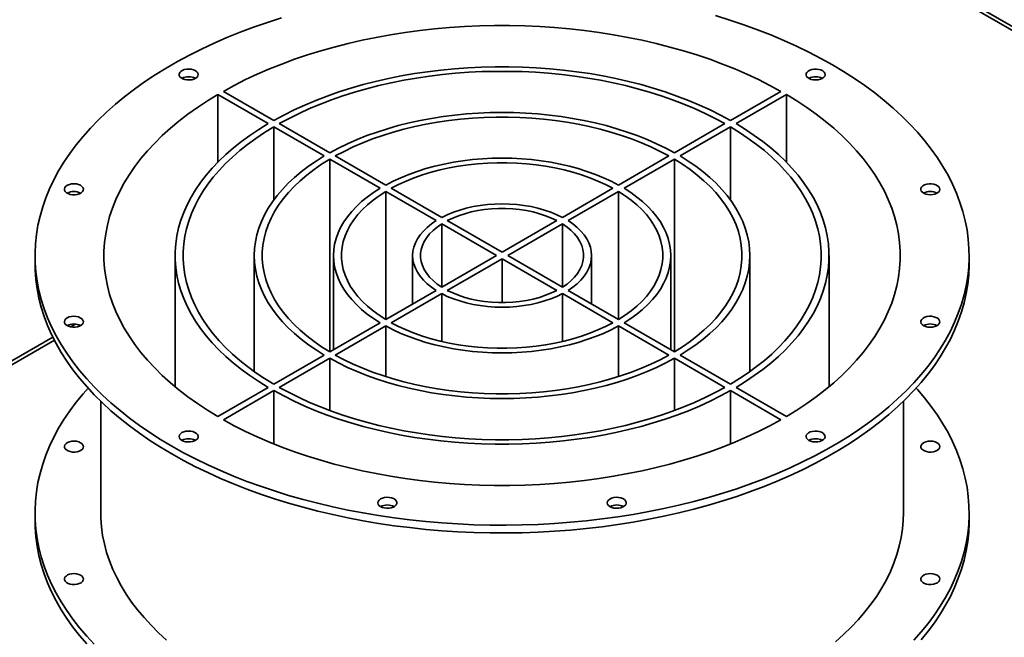
# Paper-space layout 'Blatt1' of a CAD drawing. Units: millimetres. Extents: x 0 to 11880, y 0 to 8400.
# Drawn here: x 10182 to 10804, y 3193 to 3583 of the extents above; entities that cross this region are included whole.
import ezdxf

# ---------------------------------------------------------------- set-up
doc = ezdxf.new("R2010")
doc.units = ezdxf.units.MM
doc.header["$LTSCALE"] = 20

psp = doc.layouts.new('Blatt1')

# ---------------------------------------------------------------- linework, layer by layer
at = {"color": 7, "linetype": 'Continuous', "lineweight": 35}
for p, q in [((10676.02, 3653.17), (11237.47, 3329.06)), ((11241.71, 3329.06), (10694.48, 3644.97)), ((10339.1, 3517.47), (10307.28, 3535.84)), ((10307.28, 3493.04), (10307.28, 3535.84)), ((10342.63, 3519.51), (10310.81, 3537.88)), ((10631.11, 3519.51), (10662.93, 3537.88)), ((10634.65, 3517.47), (10666.47, 3535.84)), ((10666.47, 3493.04), (10666.47, 3535.84)), ((10374.46, 3497.06), (10342.63, 3515.43)), ((10342.63, 3469.26), (10342.63, 3515.43)), ((10377.99, 3499.1), (10346.17, 3517.47)), ((10595.75, 3499.1), (10627.58, 3517.47)), ((10599.29, 3497.06), (10631.11, 3515.43)), ((10631.11, 3469.26), (10631.11, 3515.43)), ((10409.82, 3476.64), (10377.99, 3495.01)), ((10377.99, 3373.39), (10377.99, 3495.01)), ((10413.35, 3478.68), (10381.53, 3497.06)), ((10560.39, 3478.68), (10592.22, 3497.06)), ((10563.93, 3476.64), (10595.75, 3495.01)), ((10595.75, 3373.39), (10595.75, 3495.01)), ((10448.73, 3458.26), (10416.89, 3476.64)), ((10525.02, 3458.26), (10556.85, 3476.64)), ((10445.19, 3456.22), (10413.35, 3474.6)), ((10413.35, 3393.8), (10413.35, 3474.6)), ((10528.55, 3456.22), (10560.39, 3474.6)), ((10560.39, 3393.8), (10560.39, 3474.6)), ((10483.34, 3434.2), (10448.73, 3454.18)), ((10448.73, 3414.22), (10448.73, 3454.18)), ((10486.87, 3436.24), (10452.27, 3456.22)), ((10486.87, 3436.24), (10521.48, 3456.22)), ((10490.41, 3434.2), (10525.01, 3454.18)), ((10525.01, 3414.22), (10525.01, 3454.18)), ((10191.87, 3434.2), (10191.87, 3429.3)), ((10280.37, 3434.2), (10280.37, 3351.32)), ((10330.37, 3434.2), (10330.37, 3360.93)), ((10380.37, 3434.2), (10380.37, 3374.76)), ((10430.37, 3434.2), (10430.37, 3403.62)), ((10448.73, 3414.22), (10483.34, 3434.2)), ((10525.01, 3414.22), (10490.41, 3434.2)), ((10543.37, 3403.62), (10543.37, 3434.2)), ((10593.37, 3374.76), (10593.37, 3434.2)), ((10643.37, 3360.93), (10643.37, 3434.2)), ((10693.37, 3351.32), (10693.37, 3434.2)), ((10781.87, 3429.3), (10781.87, 3434.2)), ((10452.27, 3412.18), (10486.87, 3432.16)), ((10521.48, 3412.18), (10486.87, 3432.16)), ((10486.87, 3404.47), (10486.87, 3432.16)), ((10413.35, 3393.8), (10445.19, 3412.18)), ((10416.89, 3391.76), (10448.73, 3410.14)), ((10448.73, 3379.9), (10448.73, 3410.14)), ((10556.85, 3391.76), (10525.02, 3410.14)), ((10525.02, 3379.9), (10525.02, 3410.14)), ((10560.39, 3393.8), (10528.55, 3412.18)), ((10217.42, 3390.88), (10214.36, 3389.11)), ((10218.68, 3389.16), (10220.31, 3390.1)), ((10377.99, 3373.39), (10409.82, 3391.76)), ((10381.53, 3371.35), (10413.35, 3389.72)), ((10413.35, 3357.73), (10413.35, 3389.72)), ((10592.22, 3371.35), (10560.39, 3389.72)), ((10560.39, 3357.73), (10560.39, 3389.72)), ((10595.75, 3373.39), (10563.93, 3391.76)), ((10203.16, 3382.65), (9886.18, 3199.66)), ((9888.31, 3198.44), (10204.12, 3380.75)), ((10342.63, 3352.97), (10374.46, 3371.35)), ((10631.11, 3352.97), (10599.29, 3371.35)), ((10346.17, 3350.93), (10377.99, 3369.3)), ((10377.99, 3336.32), (10377.99, 3369.3)), ((10627.58, 3350.93), (10595.75, 3369.3)), ((10595.75, 3336.32), (10595.75, 3369.3)), ((10307.28, 3332.56), (10339.1, 3350.93)), ((10310.81, 3330.52), (10342.63, 3348.89)), ((10342.63, 3315.26), (10342.63, 3348.89)), ((10662.93, 3330.52), (10631.11, 3348.89)), ((10631.11, 3315.26), (10631.11, 3348.89)), ((10666.47, 3332.56), (10634.65, 3350.93)), ((10233.37, 3342.2), (10233.37, 3271.71)), ((10740.37, 3271.71), (10740.37, 3342.2)), ((10191.87, 3271.71), (10191.87, 3266.81)), ((10781.87, 3266.81), (10781.87, 3271.71))]:
    psp.add_line(p, q, dxfattribs=at)
at = {"color": 7, "linetype": 'Continuous', "lineweight": 35, "flags": 128}
for points in [[(10347.53, 3584.3), (10338.64, 3581.44), (10329.92, 3578.4), (10321.39, 3575.18), (10313.06, 3571.8), (10304.94, 3568.26), (10297.03, 3564.55), (10289.35, 3560.69), (10281.91, 3556.68), (10274.71, 3552.52), (10267.76, 3548.23), (10261.07, 3543.79), (10254.65, 3539.23), (10248.51, 3534.54), (10242.65, 3529.73), (10237.09, 3524.81), (10231.82, 3519.77), (10226.86, 3514.64), (10222.2, 3509.41), (10217.86, 3504.09), (10213.84, 3498.69), (10210.15, 3493.21), (10206.79, 3487.66), (10203.76, 3482.05), (10201.06, 3476.38), (10198.71, 3470.66), (10196.7, 3464.9), (10195.04, 3459.1), (10193.73, 3453.27), (10192.76, 3447.42), (10192.15, 3441.55), (10191.88, 3435.67), (10191.97, 3429.79), (10192.41, 3423.92), (10193.2, 3418.06), (10194.34, 3412.21), (10195.83, 3406.4), (10197.67, 3400.62), (10199.85, 3394.87), (10202.37, 3389.18), (10205.23, 3383.54), (10208.43, 3377.95), (10211.96, 3372.44), (10215.81, 3367), (10219.99, 3361.64), (10224.49, 3356.36), (10229.3, 3351.18), (10234.42, 3346.1), (10239.83, 3341.12), (10245.55, 3336.25), (10251.55, 3331.5), (10257.83, 3326.88), (10264.38, 3322.38), (10271.2, 3318.01), (10278.28, 3313.78), (10285.6, 3309.7), (10293.16, 3305.76), (10300.96, 3301.98), (10308.98, 3298.35), (10317.2, 3294.89), (10325.63, 3291.59), (10334.26, 3288.46), (10343.06, 3285.51), (10352.04, 3282.73), (10361.17, 3280.13), (10370.46, 3277.72), (10379.89, 3275.49), (10389.44, 3273.46), (10399.11, 3271.61), (10408.88, 3269.96), (10418.75, 3268.5), (10428.7, 3267.24), (10438.71, 3266.19), (10448.79, 3265.33), (10458.91, 3264.67), (10469.06, 3264.21), (10479.23, 3263.96), (10489.42, 3263.91), (10499.6, 3264.06), (10509.76, 3264.41), (10519.9, 3264.97), (10530, 3265.73), (10540.05, 3266.69), (10550.03, 3267.85), (10559.94, 3269.21), (10569.76, 3270.76), (10579.48, 3272.51), (10589.1, 3274.45), (10598.59, 3276.58), (10607.94, 3278.9), (10617.16, 3281.41), (10626.21, 3284.1), (10635.11, 3286.96), (10643.82, 3290), (10652.35, 3293.22), (10660.68, 3296.6), (10668.8, 3300.14), (10676.71, 3303.85), (10684.39, 3307.71), (10691.84, 3311.72), (10699.04, 3315.88), (10705.99, 3320.17), (10712.67, 3324.61), (10719.09, 3329.17), (10725.23, 3333.86), (10731.09, 3338.67), (10736.66, 3343.6), (10741.92, 3348.63), (10746.89, 3353.76), (10751.54, 3358.99), (10755.88, 3364.31), (10759.9, 3369.71), (10763.59, 3375.19), (10766.96, 3380.74), (10769.99, 3386.35), (10772.68, 3392.02), (10775.03, 3397.74), (10777.04, 3403.5), (10778.7, 3409.3), (10780.02, 3415.13), (10780.98, 3420.99), (10781.6, 3426.85), (10781.86, 3432.73), (10781.77, 3438.61), (10781.33, 3444.48), (10780.54, 3450.34), (10779.4, 3456.19), (10777.91, 3462), (10776.08, 3467.78), (10773.9, 3473.53), (10771.38, 3479.22), (10768.51, 3484.87), (10765.32, 3490.45), (10761.79, 3495.96), (10757.93, 3501.4), (10753.75, 3506.76), (10749.25, 3512.04), (10744.44, 3517.22), (10739.33, 3522.3), (10733.91, 3527.28), (10728.2, 3532.15), (10722.2, 3536.9), (10715.92, 3541.53), (10709.36, 3546.03), (10702.54, 3550.39), (10695.47, 3554.62)], [(10695.47, 3554.62), (10688.14, 3558.71), (10680.58, 3562.64), (10672.79, 3566.42), (10664.77, 3570.05), (10656.54, 3573.51), (10648.11, 3576.81), (10639.49, 3579.94), (10630.68, 3582.89), (10621.71, 3585.67)], [(10662.93, 3537.88), (10656.01, 3541.65), (10648.85, 3545.26), (10641.46, 3548.72), (10633.85, 3552.01), (10626.03, 3555.14), (10618, 3558.09), (10609.79, 3560.87), (10601.41, 3563.46), (10592.86, 3565.87), (10584.16, 3568.09), (10575.32, 3570.11), (10566.35, 3571.95), (10557.27, 3573.58), (10548.09, 3575.02), (10538.82, 3576.26), (10529.48, 3577.29), (10520.07, 3578.12), (10510.62, 3578.74), (10501.13, 3579.15), (10491.63, 3579.36), (10482.12, 3579.36), (10472.61, 3579.15), (10463.12, 3578.74), (10453.67, 3578.12), (10444.27, 3577.29), (10434.92, 3576.26), (10425.66, 3575.02), (10416.47, 3573.58), (10407.39, 3571.95), (10398.43, 3570.11), (10389.59, 3568.09), (10380.88, 3565.87), (10372.33, 3563.46), (10363.95, 3560.87), (10355.74, 3558.09), (10347.72, 3555.14), (10339.89, 3552.01), (10332.28, 3548.72), (10324.89, 3545.26), (10317.73, 3541.65), (10310.81, 3537.88)], [(10293.12, 3550.95), (10291.94, 3551.48), (10290.56, 3551.82), (10289.07, 3551.96), (10287.57, 3551.88), (10286.16, 3551.58), (10284.91, 3551.1), (10283.92, 3550.44), (10283.24, 3549.67), (10282.91, 3548.82), (10282.96, 3547.96), (10283.38, 3547.12), (10284.14, 3546.37), (10285.2, 3545.76), (10286.5, 3545.32), (10287.94, 3545.08), (10289.45, 3545.05), (10290.91, 3545.24), (10292.25, 3545.63), (10293.38, 3546.21), (10294.23, 3546.93), (10294.74, 3547.74), (10294.88, 3548.61), (10294.64, 3549.46), (10294.05, 3550.26), (10293.12, 3550.95)], [(10631.11, 3519.51), (10624.81, 3522.91), (10618.27, 3526.16), (10611.5, 3529.25), (10604.51, 3532.18), (10597.31, 3534.93), (10589.92, 3537.51), (10582.36, 3539.9), (10574.62, 3542.11), (10566.73, 3544.13), (10558.71, 3545.96), (10550.55, 3547.6), (10542.29, 3549.04), (10533.93, 3550.27), (10525.49, 3551.31), (10516.97, 3552.14), (10508.41, 3552.76), (10499.81, 3553.18), (10491.19, 3553.38), (10482.56, 3553.38), (10473.93, 3553.18), (10465.33, 3552.76), (10456.77, 3552.14), (10448.26, 3551.31), (10439.82, 3550.27), (10431.45, 3549.04), (10423.19, 3547.6), (10415.04, 3545.96), (10407.01, 3544.13), (10399.12, 3542.11), (10391.39, 3539.9), (10383.82, 3537.51), (10376.43, 3534.93), (10369.24, 3532.18), (10362.25, 3529.25), (10355.48, 3526.16), (10348.93, 3522.91), (10342.63, 3519.51)], [(10689.1, 3546.05), (10690.03, 3546.73), (10690.62, 3547.53), (10690.86, 3548.39), (10690.72, 3549.25), (10690.21, 3550.07), (10689.36, 3550.79), (10688.23, 3551.36), (10686.89, 3551.76), (10685.43, 3551.95), (10683.92, 3551.92), (10682.48, 3551.68), (10681.18, 3551.23), (10680.12, 3550.62), (10679.36, 3549.87), (10678.94, 3549.04), (10678.89, 3548.17), (10679.22, 3547.32), (10679.9, 3546.55), (10680.89, 3545.9), (10682.14, 3545.41), (10683.55, 3545.12), (10685.05, 3545.04), (10686.54, 3545.17), (10687.92, 3545.52), (10689.1, 3546.05)], [(10627.58, 3517.47), (10621.43, 3520.79), (10615.04, 3523.96), (10608.44, 3526.97), (10601.62, 3529.82), (10594.6, 3532.5), (10587.39, 3535.02), (10580.01, 3537.35), (10572.47, 3539.51), (10564.77, 3541.48), (10556.94, 3543.26), (10548.99, 3544.86), (10540.93, 3546.26), (10532.77, 3547.47), (10524.54, 3548.47), (10516.23, 3549.28), (10507.88, 3549.89), (10499.49, 3550.3), (10491.08, 3550.5), (10482.66, 3550.5), (10474.25, 3550.3), (10465.86, 3549.89), (10457.51, 3549.28), (10449.21, 3548.47), (10440.97, 3547.47), (10432.82, 3546.26), (10424.76, 3544.86), (10416.8, 3543.26), (10408.97, 3541.48), (10401.28, 3539.51), (10393.73, 3537.35), (10386.35, 3535.02), (10379.14, 3532.5), (10372.12, 3529.82), (10365.31, 3526.97), (10358.7, 3523.96), (10352.32, 3520.79), (10346.17, 3517.47)], [(10307.28, 3535.84), (10300.75, 3531.84), (10294.48, 3527.71), (10288.49, 3523.44), (10282.79, 3519.05), (10277.38, 3514.53), (10272.26, 3509.9), (10267.46, 3505.16), (10262.97, 3500.32), (10258.8, 3495.39), (10254.95, 3490.36), (10251.44, 3485.26), (10248.26, 3480.08), (10245.43, 3474.84), (10242.94, 3469.54), (10240.8, 3464.19), (10239.01, 3458.8), (10237.57, 3453.37), (10236.5, 3447.91), (10235.78, 3442.43), (10235.42, 3436.95), (10235.42, 3431.45), (10235.78, 3425.97), (10236.5, 3420.49), (10237.57, 3415.03), (10239.01, 3409.61), (10240.8, 3404.21), (10242.94, 3398.86), (10245.43, 3393.56), (10248.26, 3388.32), (10251.44, 3383.14), (10254.95, 3378.04), (10258.8, 3373.02), (10262.97, 3368.08), (10267.46, 3363.24), (10272.26, 3358.5), (10277.38, 3353.87), (10282.79, 3349.35), (10288.49, 3344.96), (10294.48, 3340.69), (10300.75, 3336.56), (10307.28, 3332.56)], [(10666.47, 3332.56), (10673, 3336.56), (10679.26, 3340.69), (10685.25, 3344.96), (10690.95, 3349.35), (10696.37, 3353.87), (10701.48, 3358.5), (10706.29, 3363.24), (10710.78, 3368.08), (10714.95, 3373.02), (10718.79, 3378.04), (10722.31, 3383.14), (10725.48, 3388.32), (10728.32, 3393.56), (10730.81, 3398.86), (10732.95, 3404.21), (10734.74, 3409.61), (10736.17, 3415.03), (10737.25, 3420.49), (10737.97, 3425.97), (10738.33, 3431.45), (10738.33, 3436.95), (10737.97, 3442.43), (10737.25, 3447.91), (10736.17, 3453.37), (10734.74, 3458.8), (10732.95, 3464.19), (10730.81, 3469.54), (10728.32, 3474.84), (10725.48, 3480.08), (10722.31, 3485.26), (10718.79, 3490.36), (10714.95, 3495.39), (10710.78, 3500.32), (10706.29, 3505.16), (10701.48, 3509.9), (10696.37, 3514.53), (10690.95, 3519.05), (10685.25, 3523.44), (10679.26, 3527.71), (10673, 3531.84), (10666.47, 3535.84)], [(10595.75, 3499.1), (10590.22, 3502.04), (10584.45, 3504.83), (10578.46, 3507.46), (10572.25, 3509.92), (10565.85, 3512.2), (10559.26, 3514.3), (10552.51, 3516.22), (10545.61, 3517.94), (10538.56, 3519.48), (10531.4, 3520.81), (10524.14, 3521.95), (10516.79, 3522.88), (10509.37, 3523.61), (10501.9, 3524.13), (10494.39, 3524.44), (10486.87, 3524.55), (10479.35, 3524.44), (10471.84, 3524.13), (10464.37, 3523.61), (10456.95, 3522.88), (10449.6, 3521.95), (10442.34, 3520.81), (10435.18, 3519.48), (10428.14, 3517.94), (10421.23, 3516.22), (10414.48, 3514.3), (10407.89, 3512.2), (10401.49, 3509.92), (10395.28, 3507.46), (10389.29, 3504.83), (10383.52, 3502.04), (10377.99, 3499.1)], [(10592.22, 3497.06), (10586.69, 3499.99), (10580.91, 3502.77), (10574.91, 3505.38), (10568.69, 3507.81), (10562.26, 3510.06), (10555.65, 3512.13), (10548.88, 3514), (10541.95, 3515.68), (10534.88, 3517.15), (10527.7, 3518.42), (10520.41, 3519.49), (10513.04, 3520.34), (10505.61, 3520.99), (10498.13, 3521.42), (10490.63, 3521.63), (10483.11, 3521.63), (10475.61, 3521.42), (10468.13, 3520.99), (10460.7, 3520.34), (10453.33, 3519.49), (10446.05, 3518.42), (10438.86, 3517.15), (10431.8, 3515.68), (10424.87, 3514), (10418.09, 3512.13), (10411.48, 3510.06), (10405.06, 3507.81), (10398.84, 3505.38), (10392.83, 3502.77), (10387.06, 3499.99), (10381.53, 3497.06)], [(10339.1, 3517.47), (10333.2, 3513.83), (10327.57, 3510.05), (10322.22, 3506.14), (10317.15, 3502.11), (10312.39, 3497.96), (10307.92, 3493.69), (10303.77, 3489.32), (10299.94, 3484.86), (10296.44, 3480.3), (10293.27, 3475.67), (10290.44, 3470.96), (10287.95, 3466.19), (10285.8, 3461.37), (10284.01, 3456.49), (10282.58, 3451.58), (10281.5, 3446.64), (10280.78, 3441.67), (10280.42, 3436.69), (10280.42, 3431.71), (10280.78, 3426.73), (10281.5, 3421.77), (10282.58, 3416.82), (10284.01, 3411.91), (10285.8, 3407.04), (10287.95, 3402.21), (10290.44, 3397.44), (10293.27, 3392.73), (10296.44, 3388.1), (10299.94, 3383.54), (10303.77, 3379.08), (10307.92, 3374.71), (10312.39, 3370.44), (10317.15, 3366.29), (10322.22, 3362.26), (10327.57, 3358.35), (10333.2, 3354.57), (10339.1, 3350.93)], [(10342.63, 3515.43), (10336.88, 3511.88), (10331.39, 3508.19), (10326.17, 3504.38), (10321.24, 3500.44), (10316.59, 3496.39), (10312.24, 3492.23), (10308.19, 3487.97), (10304.46, 3483.61), (10301.04, 3479.17), (10297.95, 3474.65), (10295.19, 3470.06), (10292.76, 3465.41), (10290.67, 3460.7), (10288.92, 3455.94), (10287.52, 3451.15), (10286.47, 3446.33), (10285.77, 3441.49), (10285.42, 3436.63), (10285.42, 3431.77), (10285.77, 3426.91), (10286.47, 3422.07), (10287.52, 3417.25), (10288.92, 3412.46), (10290.67, 3407.7), (10292.76, 3402.99), (10295.19, 3398.34), (10297.95, 3393.75), (10301.04, 3389.23), (10304.46, 3384.79), (10308.19, 3380.43), (10312.24, 3376.17), (10316.59, 3372.01), (10321.24, 3367.96), (10326.17, 3364.02), (10331.39, 3360.21), (10336.88, 3356.52), (10342.63, 3352.97)], [(10631.11, 3352.97), (10636.86, 3356.52), (10642.35, 3360.21), (10647.57, 3364.02), (10652.51, 3367.96), (10657.16, 3372.01), (10661.51, 3376.17), (10665.55, 3380.43), (10669.29, 3384.79), (10672.7, 3389.23), (10675.8, 3393.75), (10678.56, 3398.34), (10680.99, 3402.99), (10683.07, 3407.7), (10684.82, 3412.46), (10686.22, 3417.25), (10687.27, 3422.07), (10687.98, 3426.91), (10688.33, 3431.77), (10688.33, 3436.63), (10687.98, 3441.49), (10687.27, 3446.33), (10686.22, 3451.15), (10684.82, 3455.94), (10683.07, 3460.7), (10680.99, 3465.41), (10678.56, 3470.06), (10675.8, 3474.65), (10672.7, 3479.17), (10669.29, 3483.61), (10665.55, 3487.97), (10661.51, 3492.23), (10657.16, 3496.39), (10652.51, 3500.44), (10647.57, 3504.38), (10642.35, 3508.19), (10636.86, 3511.88), (10631.11, 3515.43)], [(10634.65, 3350.93), (10640.54, 3354.57), (10646.17, 3358.35), (10651.53, 3362.26), (10656.59, 3366.29), (10661.36, 3370.44), (10665.82, 3374.71), (10669.97, 3379.08), (10673.8, 3383.54), (10677.3, 3388.1), (10680.47, 3392.73), (10683.31, 3397.44), (10685.8, 3402.21), (10687.94, 3407.04), (10689.73, 3411.91), (10691.17, 3416.82), (10692.25, 3421.77), (10692.97, 3426.73), (10693.33, 3431.71), (10693.33, 3436.69), (10692.97, 3441.67), (10692.25, 3446.64), (10691.17, 3451.58), (10689.73, 3456.49), (10687.94, 3461.37), (10685.8, 3466.19), (10683.31, 3470.96), (10680.47, 3475.67), (10677.3, 3480.3), (10673.8, 3484.86), (10669.97, 3489.32), (10665.82, 3493.69), (10661.36, 3497.96), (10656.59, 3502.11), (10651.53, 3506.14), (10646.17, 3510.05), (10640.54, 3513.83), (10634.65, 3517.47)], [(10374.46, 3497.06), (10369.35, 3493.86), (10364.52, 3490.53), (10359.97, 3487.07), (10355.71, 3483.49), (10351.76, 3479.79), (10348.12, 3475.99), (10344.8, 3472.09), (10341.81, 3468.11), (10339.16, 3464.04), (10336.84, 3459.91), (10334.87, 3455.71), (10333.26, 3451.47), (10332, 3447.19), (10331.1, 3442.88), (10330.55, 3438.54), (10330.37, 3434.2), (10330.55, 3429.86), (10331.1, 3425.52), (10332, 3421.21), (10333.26, 3416.93), (10334.87, 3412.69), (10336.84, 3408.49), (10339.16, 3404.36), (10341.81, 3400.29), (10344.8, 3396.31), (10348.12, 3392.41), (10351.76, 3388.61), (10355.71, 3384.91), (10359.97, 3381.33), (10364.52, 3377.87), (10369.35, 3374.54), (10374.46, 3371.35)], [(10377.99, 3495.01), (10372.9, 3491.82), (10368.09, 3488.49), (10363.58, 3485.02), (10359.36, 3481.43), (10355.46, 3477.72), (10351.89, 3473.91), (10348.64, 3469.99), (10345.74, 3465.99), (10343.18, 3461.91), (10340.98, 3457.77), (10339.13, 3453.56), (10337.65, 3449.31), (10336.54, 3445.02), (10335.79, 3440.7), (10335.42, 3436.37), (10335.42, 3432.03), (10335.79, 3427.7), (10336.54, 3423.38), (10337.65, 3419.09), (10339.13, 3414.84), (10340.98, 3410.63), (10343.18, 3406.49), (10345.74, 3402.41), (10348.64, 3398.41), (10351.89, 3394.49), (10355.46, 3390.68), (10359.36, 3386.97), (10363.58, 3383.38), (10368.09, 3379.91), (10372.9, 3376.58), (10377.99, 3373.39)], [(10560.39, 3478.68), (10555.75, 3481.09), (10550.87, 3483.34), (10545.78, 3485.42), (10540.48, 3487.32), (10535, 3489.05), (10529.35, 3490.58), (10523.56, 3491.92), (10517.64, 3493.06), (10511.61, 3494), (10505.5, 3494.73), (10499.33, 3495.26), (10493.11, 3495.58), (10486.87, 3495.68), (10480.63, 3495.58), (10474.42, 3495.26), (10468.24, 3494.73), (10462.13, 3494), (10456.11, 3493.06), (10450.19, 3491.92), (10444.39, 3490.58), (10438.75, 3489.05), (10433.26, 3487.32), (10427.97, 3485.42), (10422.87, 3483.34), (10417.99, 3481.09), (10413.35, 3478.68)], [(10595.75, 3373.39), (10600.84, 3376.58), (10605.65, 3379.91), (10610.17, 3383.38), (10614.38, 3386.97), (10618.28, 3390.68), (10621.86, 3394.49), (10625.1, 3398.41), (10628.01, 3402.41), (10630.56, 3406.49), (10632.77, 3410.63), (10634.61, 3414.84), (10636.09, 3419.09), (10637.21, 3423.38), (10637.95, 3427.7), (10638.33, 3432.03), (10638.33, 3436.37), (10637.95, 3440.7), (10637.21, 3445.02), (10636.09, 3449.31), (10634.61, 3453.56), (10632.77, 3457.77), (10630.56, 3461.91), (10628.01, 3465.99), (10625.1, 3469.99), (10621.86, 3473.91), (10618.28, 3477.72), (10614.38, 3481.43), (10610.17, 3485.02), (10605.65, 3488.49), (10600.84, 3491.82), (10595.75, 3495.01)], [(10599.29, 3371.35), (10604.39, 3374.54), (10609.22, 3377.87), (10613.77, 3381.33), (10618.03, 3384.91), (10621.98, 3388.61), (10625.62, 3392.41), (10628.94, 3396.31), (10631.93, 3400.29), (10634.59, 3404.36), (10636.9, 3408.49), (10638.87, 3412.69), (10640.49, 3416.93), (10641.75, 3421.21), (10642.65, 3425.52), (10643.19, 3429.86), (10643.37, 3434.2), (10643.19, 3438.54), (10642.65, 3442.88), (10641.75, 3447.19), (10640.49, 3451.47), (10638.87, 3455.71), (10636.9, 3459.91), (10634.59, 3464.04), (10631.93, 3468.11), (10628.94, 3472.09), (10625.62, 3475.99), (10621.98, 3479.79), (10618.03, 3483.49), (10613.77, 3487.07), (10609.22, 3490.53), (10604.39, 3493.86), (10599.29, 3497.06)], [(10556.85, 3476.64), (10552.25, 3479.02), (10547.41, 3481.23), (10542.34, 3483.27), (10537.07, 3485.13), (10531.61, 3486.8), (10525.99, 3488.27), (10520.22, 3489.54), (10514.32, 3490.61), (10508.33, 3491.47), (10502.26, 3492.12), (10496.13, 3492.55), (10489.96, 3492.77), (10483.78, 3492.77), (10477.62, 3492.55), (10471.49, 3492.12), (10465.41, 3491.47), (10459.42, 3490.61), (10453.53, 3489.54), (10447.76, 3488.27), (10442.13, 3486.8), (10436.67, 3485.13), (10431.4, 3483.27), (10426.33, 3481.23), (10421.49, 3479.02), (10416.89, 3476.64)], [(10217.97, 3479.38), (10216.48, 3479.5), (10214.98, 3479.4), (10213.58, 3479.09), (10212.35, 3478.59), (10211.38, 3477.92), (10210.73, 3477.14), (10210.43, 3476.29), (10210.51, 3475.42), (10210.96, 3474.59), (10211.75, 3473.86), (10212.84, 3473.26), (10214.15, 3472.83), (10215.6, 3472.6), (10217.1, 3472.6), (10218.56, 3472.8), (10219.89, 3473.21), (10221, 3473.8), (10221.81, 3474.53), (10222.29, 3475.35), (10222.4, 3476.22), (10222.14, 3477.07), (10221.51, 3477.86), (10220.57, 3478.54), (10219.36, 3479.05), (10217.97, 3479.38)], [(10409.82, 3476.64), (10405.64, 3473.96), (10401.75, 3471.15), (10398.15, 3468.21), (10394.85, 3465.15), (10391.87, 3461.98), (10389.21, 3458.72), (10386.89, 3455.38), (10384.91, 3451.96), (10383.29, 3448.48), (10382.01, 3444.95), (10381.1, 3441.39), (10380.55, 3437.8), (10380.37, 3434.2), (10380.55, 3430.6), (10381.1, 3427.01), (10382.01, 3423.45), (10383.29, 3419.92), (10384.91, 3416.44), (10386.89, 3413.02), (10389.21, 3409.68), (10391.87, 3406.42), (10394.85, 3403.25), (10398.15, 3400.19), (10401.75, 3397.25), (10405.64, 3394.44), (10409.82, 3391.76)], [(10563.93, 3391.76), (10568.1, 3394.44), (10572, 3397.25), (10575.6, 3400.19), (10578.9, 3403.25), (10581.88, 3406.42), (10584.53, 3409.68), (10586.85, 3413.02), (10588.83, 3416.44), (10590.46, 3419.92), (10591.73, 3423.45), (10592.64, 3427.01), (10593.19, 3430.6), (10593.37, 3434.2), (10593.19, 3437.8), (10592.64, 3441.39), (10591.73, 3444.95), (10590.46, 3448.48), (10588.83, 3451.96), (10586.85, 3455.38), (10584.53, 3458.72), (10581.88, 3461.98), (10578.9, 3465.15), (10575.6, 3468.21), (10572, 3471.15), (10568.1, 3473.96), (10563.93, 3476.64)], [(10758.88, 3472.69), (10760.28, 3473.02), (10761.48, 3473.54), (10762.43, 3474.21), (10763.06, 3475), (10763.32, 3475.85), (10763.21, 3476.72), (10762.73, 3477.54), (10761.91, 3478.27), (10760.81, 3478.86), (10759.48, 3479.27), (10758.02, 3479.48), (10756.52, 3479.47), (10755.06, 3479.24), (10753.75, 3478.82), (10752.67, 3478.22), (10751.88, 3477.48), (10751.43, 3476.65), (10751.35, 3475.78), (10751.64, 3474.93), (10752.3, 3474.15), (10753.27, 3473.49), (10754.5, 3472.98), (10755.9, 3472.67), (10757.39, 3472.57), (10758.88, 3472.69)], [(10413.35, 3474.6), (10409.23, 3471.94), (10405.4, 3469.15), (10401.87, 3466.22), (10398.65, 3463.18), (10395.76, 3460.03), (10393.21, 3456.78), (10391.01, 3453.45), (10389.15, 3450.05), (10387.67, 3446.59), (10386.54, 3443.08), (10385.79, 3439.54), (10385.42, 3435.98), (10385.42, 3432.42), (10385.79, 3428.86), (10386.54, 3425.32), (10387.67, 3421.81), (10389.15, 3418.35), (10391.01, 3414.95), (10393.21, 3411.62), (10395.76, 3408.37), (10398.65, 3405.22), (10401.87, 3402.18), (10405.4, 3399.25), (10409.23, 3396.46), (10413.35, 3393.8)], [(10560.39, 3393.8), (10564.51, 3396.46), (10568.34, 3399.25), (10571.87, 3402.18), (10575.09, 3405.22), (10577.98, 3408.37), (10580.53, 3411.62), (10582.74, 3414.95), (10584.59, 3418.35), (10586.08, 3421.81), (10587.2, 3425.32), (10587.95, 3428.86), (10588.32, 3432.42), (10588.32, 3435.98), (10587.95, 3439.54), (10587.2, 3443.08), (10586.08, 3446.59), (10584.59, 3450.05), (10582.74, 3453.45), (10580.53, 3456.78), (10577.98, 3460.03), (10575.09, 3463.18), (10571.87, 3466.22), (10568.34, 3469.15), (10564.51, 3471.94), (10560.39, 3474.6)], [(10525.02, 3458.26), (10521.46, 3459.99), (10517.67, 3461.55), (10513.67, 3462.92), (10509.48, 3464.09), (10505.15, 3465.06), (10500.69, 3465.83), (10496.14, 3466.38), (10491.52, 3466.71), (10486.87, 3466.82), (10482.22, 3466.71), (10477.61, 3466.38), (10473.06, 3465.83), (10468.6, 3465.06), (10464.26, 3464.09), (10460.08, 3462.92), (10456.08, 3461.55), (10452.28, 3459.99), (10448.73, 3458.26)], [(10521.48, 3456.22), (10518.05, 3457.87), (10514.38, 3459.33), (10510.51, 3460.62), (10506.46, 3461.7), (10502.26, 3462.57), (10497.95, 3463.24), (10493.55, 3463.68), (10489.1, 3463.9), (10484.64, 3463.9), (10480.19, 3463.68), (10475.8, 3463.24), (10471.49, 3462.57), (10467.29, 3461.7), (10463.24, 3460.62), (10459.36, 3459.33), (10455.7, 3457.87), (10452.27, 3456.22)], [(10445.19, 3456.22), (10442.2, 3454.17), (10439.5, 3451.98), (10437.13, 3449.67), (10435.09, 3447.25), (10433.41, 3444.75), (10432.09, 3442.18), (10431.14, 3439.55), (10430.56, 3436.88), (10430.37, 3434.2), (10430.56, 3431.52), (10431.14, 3428.85), (10432.09, 3426.22), (10433.41, 3423.65), (10435.09, 3421.15), (10437.13, 3418.73), (10439.5, 3416.42), (10442.2, 3414.23), (10445.19, 3412.18)], [(10448.73, 3454.18), (10445.88, 3452.2), (10443.33, 3450.08), (10441.12, 3447.84), (10439.24, 3445.51), (10437.72, 3443.08), (10436.58, 3440.59), (10435.81, 3438.06), (10435.42, 3435.49), (10435.42, 3432.91), (10435.81, 3430.35), (10436.58, 3427.81), (10437.72, 3425.32), (10439.24, 3422.89), (10441.12, 3420.56), (10443.33, 3418.32), (10445.88, 3416.2), (10448.73, 3414.22)], [(10525.01, 3414.22), (10527.87, 3416.2), (10530.41, 3418.32), (10532.63, 3420.56), (10534.5, 3422.89), (10536.02, 3425.32), (10537.17, 3427.81), (10537.94, 3430.35), (10538.32, 3432.91), (10538.32, 3435.49), (10537.94, 3438.06), (10537.17, 3440.59), (10536.02, 3443.08), (10534.5, 3445.51), (10532.63, 3447.84), (10530.41, 3450.08), (10527.87, 3452.2), (10525.01, 3454.18)], [(10528.55, 3412.18), (10531.55, 3414.23), (10534.24, 3416.42), (10536.61, 3418.73), (10538.65, 3421.15), (10540.33, 3423.65), (10541.66, 3426.22), (10542.61, 3428.85), (10543.18, 3431.52), (10543.37, 3434.2), (10543.18, 3436.88), (10542.61, 3439.55), (10541.66, 3442.18), (10540.33, 3444.75), (10538.65, 3447.25), (10536.61, 3449.67), (10534.24, 3451.98), (10531.55, 3454.17), (10528.55, 3456.22)], [(10191.87, 3429.3), (10191.97, 3424.89), (10192.41, 3419.02), (10193.2, 3413.16), (10194.34, 3407.32), (10195.83, 3401.5), (10197.67, 3395.72), (10199.85, 3389.97), (10202.37, 3384.28), (10205.23, 3378.64), (10208.43, 3373.05), (10211.96, 3367.54), (10215.81, 3362.1), (10219.99, 3356.74), (10224.49, 3351.46), (10229.3, 3346.28), (10234.42, 3341.2), (10239.83, 3336.22), (10245.55, 3331.35), (10251.55, 3326.6), (10257.83, 3321.98), (10264.38, 3317.48), (10271.2, 3313.11), (10278.28, 3308.88), (10285.6, 3304.8), (10293.16, 3300.86), (10300.96, 3297.08), (10308.98, 3293.45), (10317.2, 3289.99), (10325.63, 3286.69), (10334.26, 3283.56), (10343.06, 3280.61), (10352.04, 3277.83), (10361.17, 3275.23), (10370.46, 3272.82), (10379.89, 3270.6), (10389.44, 3268.56), (10399.11, 3266.71), (10408.88, 3265.06), (10418.75, 3263.6), (10428.7, 3262.35), (10438.71, 3261.29), (10448.79, 3260.43), (10458.91, 3259.77), (10469.06, 3259.31), (10479.23, 3259.06), (10489.42, 3259.01), (10499.6, 3259.16), (10509.76, 3259.51), (10519.9, 3260.07), (10530, 3260.83), (10540.05, 3261.79), (10550.03, 3262.95), (10559.94, 3264.31), (10569.76, 3265.86), (10579.48, 3267.61), (10589.1, 3269.55), (10598.59, 3271.68), (10607.94, 3274), (10617.16, 3276.51), (10626.21, 3279.2), (10635.11, 3282.06), (10643.82, 3285.1), (10652.35, 3288.32), (10660.68, 3291.7), (10668.8, 3295.24), (10676.71, 3298.95), (10684.39, 3302.81), (10691.84, 3306.82), (10699.04, 3310.98), (10705.99, 3315.28), (10712.67, 3319.71), (10719.09, 3324.27), (10725.23, 3328.96), (10731.09, 3333.77), (10736.66, 3338.7), (10741.92, 3343.73), (10746.89, 3348.86), (10751.54, 3354.09), (10755.88, 3359.41), (10759.9, 3364.81), (10763.59, 3370.29), (10766.96, 3375.84), (10769.99, 3381.45), (10772.68, 3387.12), (10775.03, 3392.84), (10777.04, 3398.6), (10778.7, 3404.4), (10780.02, 3410.23), (10780.98, 3416.09), (10781.6, 3421.95), (10781.86, 3427.83), (10781.87, 3429.3)], [(10448.73, 3410.14), (10452.28, 3408.41), (10456.08, 3406.85), (10460.08, 3405.48), (10464.26, 3404.31), (10468.6, 3403.34), (10473.06, 3402.57), (10477.61, 3402.03), (10482.22, 3401.69), (10486.87, 3401.58), (10491.52, 3401.69), (10496.14, 3402.03), (10500.69, 3402.57), (10505.15, 3403.34), (10509.48, 3404.31), (10513.67, 3405.48), (10517.67, 3406.85), (10521.46, 3408.41), (10525.02, 3410.14)], [(10452.27, 3412.18), (10455.7, 3410.54), (10459.36, 3409.07), (10463.24, 3407.79), (10467.29, 3406.7), (10471.49, 3405.83), (10475.8, 3405.17), (10480.19, 3404.72), (10484.64, 3404.5), (10489.1, 3404.5), (10493.55, 3404.72), (10497.95, 3405.17), (10502.26, 3405.83), (10506.46, 3406.7), (10510.51, 3407.79), (10514.38, 3409.07), (10518.05, 3410.54), (10521.48, 3412.18)], [(10214.86, 3395.71), (10213.47, 3395.38), (10212.26, 3394.86), (10211.31, 3394.19), (10210.69, 3393.4), (10210.42, 3392.55), (10210.53, 3391.68), (10211.01, 3390.86), (10211.83, 3390.13), (10212.94, 3389.54), (10214.26, 3389.13), (10215.72, 3388.92), (10217.23, 3388.93), (10218.68, 3389.16), (10219.99, 3389.58), (10221.08, 3390.18), (10221.87, 3390.92), (10222.32, 3391.75), (10222.4, 3392.62), (10222.1, 3393.47), (10221.44, 3394.25), (10220.47, 3394.91), (10219.25, 3395.42), (10217.84, 3395.73), (10216.35, 3395.83), (10214.86, 3395.71)], [(10755.78, 3389.02), (10757.27, 3388.9), (10758.76, 3389), (10760.17, 3389.31), (10761.39, 3389.82), (10762.36, 3390.48), (10763.02, 3391.26), (10763.32, 3392.11), (10763.24, 3392.98), (10762.79, 3393.81), (10761.99, 3394.54), (10760.91, 3395.15), (10759.6, 3395.57), (10758.15, 3395.8), (10756.64, 3395.81), (10755.18, 3395.6), (10753.86, 3395.19), (10752.75, 3394.6), (10751.93, 3393.87), (10751.45, 3393.05), (10751.34, 3392.18), (10751.61, 3391.33), (10752.23, 3390.54), (10753.18, 3389.86), (10754.39, 3389.35), (10755.78, 3389.02)], [(10413.35, 3389.72), (10417.99, 3387.31), (10422.87, 3385.06), (10427.97, 3382.98), (10433.26, 3381.08), (10438.75, 3379.35), (10444.39, 3377.82), (10450.19, 3376.48), (10456.11, 3375.34), (10462.13, 3374.4), (10468.24, 3373.67), (10474.42, 3373.14), (10480.63, 3372.82), (10486.87, 3372.72), (10493.11, 3372.82), (10499.33, 3373.14), (10505.5, 3373.67), (10511.61, 3374.4), (10517.64, 3375.34), (10523.56, 3376.48), (10529.35, 3377.82), (10535, 3379.35), (10540.48, 3381.08), (10545.78, 3382.98), (10550.87, 3385.06), (10555.75, 3387.31), (10560.39, 3389.72)], [(10416.89, 3391.76), (10421.49, 3389.38), (10426.33, 3387.17), (10431.4, 3385.13), (10436.67, 3383.27), (10442.13, 3381.6), (10447.76, 3380.13), (10453.53, 3378.86), (10459.42, 3377.79), (10465.41, 3376.93), (10471.49, 3376.28), (10477.62, 3375.85), (10483.78, 3375.63), (10489.96, 3375.63), (10496.13, 3375.85), (10502.26, 3376.28), (10508.33, 3376.93), (10514.32, 3377.79), (10520.22, 3378.86), (10525.99, 3380.13), (10531.61, 3381.6), (10537.07, 3383.27), (10542.34, 3385.13), (10547.41, 3387.17), (10552.25, 3389.38), (10556.85, 3391.76)], [(10381.53, 3371.35), (10387.06, 3368.41), (10392.83, 3365.63), (10398.84, 3363.02), (10405.06, 3360.59), (10411.48, 3358.34), (10418.09, 3356.27), (10424.87, 3354.4), (10431.8, 3352.72), (10438.86, 3351.25), (10446.05, 3349.98), (10453.33, 3348.91), (10460.7, 3348.06), (10468.13, 3347.41), (10475.61, 3346.98), (10483.11, 3346.77), (10490.63, 3346.77), (10498.13, 3346.98), (10505.61, 3347.41), (10513.04, 3348.06), (10520.41, 3348.91), (10527.7, 3349.98), (10534.88, 3351.25), (10541.95, 3352.72), (10548.88, 3354.4), (10555.65, 3356.27), (10562.26, 3358.34), (10568.69, 3360.59), (10574.91, 3363.02), (10580.91, 3365.63), (10586.69, 3368.41), (10592.22, 3371.35)], [(10377.99, 3369.3), (10383.52, 3366.36), (10389.29, 3363.57), (10395.28, 3360.94), (10401.49, 3358.48), (10407.89, 3356.2), (10414.48, 3354.1), (10421.23, 3352.19), (10428.14, 3350.46), (10435.18, 3348.93), (10442.34, 3347.59), (10449.6, 3346.45), (10456.95, 3345.52), (10464.37, 3344.79), (10471.84, 3344.27), (10479.35, 3343.96), (10486.87, 3343.85), (10494.39, 3343.96), (10501.9, 3344.27), (10509.37, 3344.79), (10516.79, 3345.52), (10524.14, 3346.45), (10531.4, 3347.59), (10538.56, 3348.93), (10545.61, 3350.46), (10552.51, 3352.19), (10559.26, 3354.1), (10565.85, 3356.2), (10572.25, 3358.48), (10578.46, 3360.94), (10584.45, 3363.57), (10590.22, 3366.36), (10595.75, 3369.3)], [(10225.35, 3350.5), (10222.2, 3346.92), (10217.86, 3341.6), (10213.84, 3336.2), (10210.15, 3330.72), (10206.79, 3325.17), (10203.76, 3319.56), (10201.06, 3313.89), (10198.71, 3308.17), (10196.7, 3302.41), (10195.04, 3296.61), (10193.73, 3290.78), (10192.76, 3284.92), (10192.15, 3279.06), (10191.88, 3273.18), (10191.97, 3267.3), (10192.41, 3261.43), (10193.2, 3255.57), (10194.34, 3249.72), (10195.83, 3243.91), (10197.67, 3238.12), (10199.85, 3232.38), (10202.37, 3226.69), (10205.23, 3221.04), (10208.43, 3215.46), (10211.96, 3209.95), (10215.81, 3204.51), (10219.99, 3199.15), (10224.49, 3193.87), (10229.3, 3188.69)], [(10342.63, 3348.89), (10348.93, 3345.49), (10355.48, 3342.24), (10362.25, 3339.15), (10369.24, 3336.22), (10376.43, 3333.47), (10383.82, 3330.9), (10391.39, 3328.5), (10399.12, 3326.29), (10407.01, 3324.27), (10415.04, 3322.44), (10423.19, 3320.8), (10431.45, 3319.36), (10439.82, 3318.13), (10448.26, 3317.09), (10456.77, 3316.26), (10465.33, 3315.64), (10473.93, 3315.22), (10482.56, 3315.02), (10491.19, 3315.02), (10499.81, 3315.22), (10508.41, 3315.64), (10516.97, 3316.26), (10525.49, 3317.09), (10533.93, 3318.13), (10542.29, 3319.36), (10550.55, 3320.8), (10558.71, 3322.44), (10566.73, 3324.27), (10574.62, 3326.29), (10582.36, 3328.5), (10589.92, 3330.9), (10597.31, 3333.47), (10604.51, 3336.22), (10611.5, 3339.15), (10618.27, 3342.24), (10624.81, 3345.49), (10631.11, 3348.89)], [(10346.17, 3350.93), (10352.32, 3347.61), (10358.7, 3344.44), (10365.31, 3341.43), (10372.12, 3338.58), (10379.14, 3335.9), (10386.35, 3333.39), (10393.73, 3331.05), (10401.28, 3328.89), (10408.97, 3326.92), (10416.8, 3325.14), (10424.76, 3323.54), (10432.82, 3322.14), (10440.97, 3320.94), (10449.21, 3319.93), (10457.51, 3319.12), (10465.86, 3318.51), (10474.25, 3318.11), (10482.66, 3317.9), (10491.08, 3317.9), (10499.49, 3318.11), (10507.88, 3318.51), (10516.23, 3319.12), (10524.54, 3319.93), (10532.77, 3320.94), (10540.93, 3322.14), (10548.99, 3323.54), (10556.94, 3325.14), (10564.77, 3326.92), (10572.47, 3328.89), (10580.01, 3331.05), (10587.39, 3333.39), (10594.6, 3335.9), (10601.62, 3338.58), (10608.44, 3341.43), (10615.04, 3344.44), (10621.43, 3347.61), (10627.58, 3350.93)], [(10746.89, 3191.27), (10751.54, 3196.5), (10755.88, 3201.82), (10759.9, 3207.22), (10763.59, 3212.7), (10766.96, 3218.25), (10769.99, 3223.86), (10772.68, 3229.53), (10775.03, 3235.25), (10777.04, 3241.01), (10778.7, 3246.81), (10780.02, 3252.64), (10780.98, 3258.49), (10781.6, 3264.36), (10781.86, 3270.24), (10781.77, 3276.12), (10781.33, 3281.99), (10780.54, 3287.85), (10779.4, 3293.69), (10777.91, 3299.51), (10776.08, 3305.29), (10773.9, 3311.04), (10771.38, 3316.73), (10768.51, 3322.37), (10765.32, 3327.96), (10761.79, 3333.47), (10757.93, 3338.91), (10753.75, 3344.27), (10749.25, 3349.55), (10748.4, 3350.5)], [(10310.81, 3330.52), (10317.73, 3326.75), (10324.89, 3323.14), (10332.28, 3319.68), (10339.89, 3316.39), (10347.72, 3313.26), (10355.74, 3310.31), (10363.95, 3307.54), (10372.33, 3304.94), (10380.88, 3302.53), (10389.59, 3300.31), (10398.43, 3298.29), (10407.39, 3296.45), (10416.47, 3294.82), (10425.66, 3293.38), (10434.92, 3292.14), (10444.27, 3291.11), (10453.67, 3290.28), (10463.12, 3289.66), (10472.61, 3289.25), (10482.12, 3289.04), (10491.63, 3289.04), (10501.13, 3289.25), (10510.62, 3289.66), (10520.07, 3290.28), (10529.48, 3291.11), (10538.82, 3292.14), (10548.09, 3293.38), (10557.27, 3294.82), (10566.35, 3296.45), (10575.32, 3298.29), (10584.16, 3300.31), (10592.86, 3302.53), (10601.41, 3304.94), (10609.79, 3307.54), (10618, 3310.31), (10626.03, 3313.26), (10633.85, 3316.39), (10641.46, 3319.68), (10648.85, 3323.14), (10656.01, 3326.75), (10662.93, 3330.52)], [(10284.64, 3322.35), (10283.72, 3321.67), (10283.12, 3320.87), (10282.88, 3320.01), (10283.03, 3319.15), (10283.54, 3318.33), (10284.38, 3317.61), (10285.51, 3317.04), (10286.85, 3316.64), (10288.32, 3316.45), (10289.82, 3316.48), (10291.26, 3316.72), (10292.56, 3317.17), (10293.62, 3317.78), (10294.39, 3318.53), (10294.81, 3319.36), (10294.86, 3320.23), (10294.53, 3321.08), (10293.84, 3321.85), (10292.85, 3322.5), (10291.61, 3322.99), (10290.19, 3323.28), (10288.69, 3323.37), (10287.21, 3323.23), (10285.83, 3322.88), (10284.64, 3322.35)], [(10680.62, 3317.45), (10681.81, 3316.92), (10683.19, 3316.58), (10684.67, 3316.44), (10686.17, 3316.52), (10687.59, 3316.82), (10688.83, 3317.31), (10689.82, 3317.96), (10690.51, 3318.73), (10690.84, 3319.58), (10690.79, 3320.45), (10690.37, 3321.28), (10689.6, 3322.03), (10688.54, 3322.64), (10687.24, 3323.08), (10685.8, 3323.32), (10684.3, 3323.35), (10682.83, 3323.16), (10681.49, 3322.77), (10680.36, 3322.19), (10679.52, 3321.48), (10679.01, 3320.66), (10678.86, 3319.79), (10679.1, 3318.94), (10679.7, 3318.14), (10680.62, 3317.45)], [(10220.66, 3315.99), (10219.47, 3316.53), (10218.09, 3316.87), (10216.6, 3317.01), (10215.1, 3316.92), (10213.69, 3316.63), (10212.44, 3316.14), (10211.45, 3315.49), (10210.77, 3314.72), (10210.44, 3313.87), (10210.49, 3313), (10210.91, 3312.17), (10211.67, 3311.42), (10212.74, 3310.81), (10214.03, 3310.37), (10215.47, 3310.12), (10216.98, 3310.1), (10218.45, 3310.29), (10219.79, 3310.68), (10220.91, 3311.25), (10221.76, 3311.97), (10222.27, 3312.79), (10222.41, 3313.65), (10222.17, 3314.51), (10221.58, 3315.31), (10220.66, 3315.99)], [(10761.57, 3315.99), (10760.39, 3316.53), (10759.01, 3316.87), (10757.52, 3317.01), (10756.02, 3316.92), (10754.61, 3316.63), (10753.36, 3316.14), (10752.37, 3315.49), (10751.69, 3314.72), (10751.36, 3313.87), (10751.41, 3313), (10751.82, 3312.17), (10752.59, 3311.42), (10753.65, 3310.81), (10754.95, 3310.37), (10756.39, 3310.12), (10757.9, 3310.1), (10759.36, 3310.29), (10760.7, 3310.68), (10761.83, 3311.25), (10762.68, 3311.97), (10763.19, 3312.79), (10763.33, 3313.65), (10763.09, 3314.51), (10762.5, 3315.31), (10761.57, 3315.99)], [(10408.61, 3278.96), (10408.4, 3278.1), (10408.58, 3277.24), (10409.11, 3276.43), (10409.99, 3275.72), (10411.13, 3275.16), (10412.49, 3274.78), (10413.96, 3274.61), (10415.47, 3274.66), (10416.9, 3274.92), (10418.18, 3275.38), (10419.22, 3276), (10419.96, 3276.76), (10420.35, 3277.6), (10420.36, 3278.47), (10420, 3279.31), (10419.29, 3280.07), (10418.28, 3280.71), (10417.01, 3281.19), (10415.59, 3281.46), (10414.09, 3281.53), (10412.61, 3281.37), (10411.24, 3281.01), (10410.07, 3280.47), (10409.18, 3279.77), (10408.61, 3278.96)], [(10553.55, 3277.17), (10554.11, 3276.37), (10555.01, 3275.67), (10556.18, 3275.12), (10557.55, 3274.76), (10559.03, 3274.61), (10560.53, 3274.67), (10561.95, 3274.95), (10563.21, 3275.42), (10564.23, 3276.06), (10564.94, 3276.83), (10565.3, 3277.67), (10565.29, 3278.54), (10564.9, 3279.38), (10564.16, 3280.13), (10563.12, 3280.76), (10561.84, 3281.22), (10560.4, 3281.48), (10558.9, 3281.52), (10557.43, 3281.35), (10556.07, 3280.97), (10554.92, 3280.41), (10554.05, 3279.7), (10553.51, 3278.89), (10553.34, 3278.03), (10553.55, 3277.17)], [(10233.37, 3271.71), (10233.44, 3268.31), (10233.83, 3262.87), (10234.58, 3257.45), (10235.67, 3252.05), (10237.11, 3246.67), (10238.9, 3241.33), (10241.02, 3236.03), (10243.49, 3230.78), (10246.29, 3225.58), (10249.43, 3220.45), (10252.89, 3215.39), (10256.68, 3210.41), (10260.79, 3205.51), (10265.21, 3200.71), (10269.93, 3196), (10274.96, 3191.4)], [(10697.49, 3190.26), (10702.58, 3194.84), (10707.38, 3199.52), (10711.88, 3204.3), (10716.06, 3209.18), (10719.93, 3214.14), (10723.48, 3219.18), (10726.7, 3224.29), (10729.58, 3229.47), (10732.14, 3234.71), (10734.35, 3240), (10736.22, 3245.33), (10737.75, 3250.7), (10738.93, 3256.1), (10739.76, 3261.52), (10740.24, 3266.95), (10740.37, 3271.71)], [(10191.87, 3266.81), (10191.97, 3262.4), (10192.41, 3256.53), (10193.2, 3250.67), (10194.34, 3244.82), (10195.83, 3239.01), (10197.67, 3233.23), (10199.85, 3227.48), (10202.37, 3221.79), (10205.23, 3216.14), (10208.43, 3210.56), (10211.96, 3205.05), (10215.81, 3199.61), (10219.99, 3194.25), (10224.49, 3188.97)], [(10751.54, 3191.6), (10755.88, 3196.92), (10759.9, 3202.32), (10763.59, 3207.8), (10766.96, 3213.35), (10769.99, 3218.96), (10772.68, 3224.63), (10775.03, 3230.35), (10777.04, 3236.11), (10778.7, 3241.91), (10780.02, 3247.74), (10780.98, 3253.59), (10781.6, 3259.46), (10781.86, 3265.34), (10781.87, 3266.81)], [(10220.66, 3232.32), (10219.47, 3232.85), (10218.09, 3233.2), (10216.6, 3233.34), (10215.1, 3233.25), (10213.69, 3232.96), (10212.44, 3232.47), (10211.45, 3231.82), (10210.77, 3231.05), (10210.44, 3230.2), (10210.49, 3229.33), (10210.91, 3228.5), (10211.67, 3227.75), (10212.74, 3227.14), (10214.03, 3226.69), (10215.47, 3226.45), (10216.98, 3226.42), (10218.45, 3226.61), (10219.79, 3227.01), (10220.91, 3227.58), (10221.76, 3228.3), (10222.27, 3229.12), (10222.41, 3229.98), (10222.17, 3230.84), (10221.58, 3231.64), (10220.66, 3232.32)], [(10761.57, 3232.32), (10760.39, 3232.85), (10759.01, 3233.2), (10757.52, 3233.34), (10756.02, 3233.25), (10754.61, 3232.96), (10753.36, 3232.47), (10752.37, 3231.82), (10751.69, 3231.05), (10751.36, 3230.2), (10751.41, 3229.33), (10751.82, 3228.5), (10752.59, 3227.75), (10753.65, 3227.14), (10754.95, 3226.69), (10756.39, 3226.45), (10757.9, 3226.42), (10759.36, 3226.61), (10760.7, 3227.01), (10761.83, 3227.58), (10762.68, 3228.3), (10763.19, 3229.12), (10763.33, 3229.98), (10763.09, 3230.84), (10762.5, 3231.64), (10761.57, 3232.32)]]:
    psp.add_lwpolyline(points, dxfattribs=at)
at = {"color": 7, "linetype": 'Continuous', "lineweight": 35}
for centre in [(10288.88, 3538.05), (10684.86, 3538.05), (10216.41, 3465.58), (10757.33, 3465.58), (10216.41, 3381.91), (10757.33, 3381.91), (10288.88, 3309.45), (10684.86, 3309.45), (10414.4, 3267.62), (10559.34, 3267.62)]:
    psp.add_arc(centre, 9.06, 62.06761, 117.92701, dxfattribs=at)

doc.saveas('drawing.dxf')
